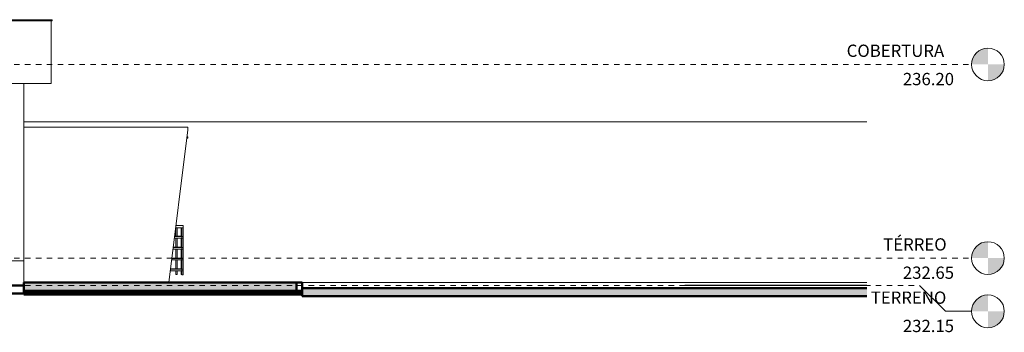
# Model space of a CAD drawing. Extents: x -672 to -55, y -155 to 134.
# Drawn here: x -229 to -211, y -9 to -3 of the extents above; entities that cross this region are included whole.
import ezdxf

# ---------------------------------------------------------------- set-up
doc = ezdxf.new("R2010")
doc.units = 0
doc.linetypes.add('210409-TJBA_JEFS_BASE_PL_PE_01-01_R00$0$Centro _1_', pattern=[0.03175, 0.00635, -0.004763, 0.015875, -0.004763])
for name, color, linetype, lineweight in [('210409-TJBA_JEFS_BASE_PL_PE_01-01_R00$0$Balusters', 7, 'Continuous', 18), ('210409-TJBA_JEFS_BASE_PL_PE_01-01_R00$0$Ceilings', 7, 'Continuous', 18), ('210409-TJBA_JEFS_BASE_PL_PE_01-01_R00$0$Cut Pattern-2', 7, 'Continuous', 9), ('210409-TJBA_JEFS_BASE_PL_PE_01-01_R00$0$Cut Pattern-3', 7, 'Continuous', 9), ('210409-TJBA_JEFS_BASE_PL_PE_01-01_R00$0$Floors', 7, 'Continuous', 9), ('210409-TJBA_JEFS_BASE_PL_PE_01-01_R00$0$Floors-1', 7, 'Continuous', 50), ('210409-TJBA_JEFS_BASE_PL_PE_01-01_R00$0$Levels', 7, 'Continuous', 9), ('210409-TJBA_JEFS_BASE_PL_PE_01-01_R00$0$Levels-1', 7, 'Continuous', 9), ('210409-TJBA_JEFS_BASE_PL_PE_01-01_R00$0$Levels-2', 7, '210409-TJBA_JEFS_BASE_PL_PE_01-01_R00$0$Centro _1_', 9), ('210409-TJBA_JEFS_BASE_PL_PE_01-01_R00$0$Listra', 7, 'Continuous', 9), ('210409-TJBA_JEFS_BASE_PL_PE_01-01_R00$0$Parking', 7, 'Continuous', 9), ('210409-TJBA_JEFS_BASE_PL_PE_01-01_R00$0$Railings', 7, 'Continuous', 18), ('210409-TJBA_JEFS_BASE_PL_PE_01-01_R00$0$Rails-1', 7, 'Continuous', 18), ('210409-TJBA_JEFS_BASE_PL_PE_01-01_R00$0$Top Rails', 7, 'Continuous', 9), ('210409-TJBA_JEFS_BASE_PL_PE_01-01_R00$0$Topography', 7, 'Continuous', 18), ('210409-TJBA_JEFS_BASE_PL_PE_01-01_R00$0$Topography-1', 7, 'Continuous', 100), ('210409-TJBA_JEFS_BASE_PL_PE_01-01_R00$0$Walls', 7, 'Continuous', 9)]:
    doc.layers.add(name, color=color, linetype=linetype, lineweight=lineweight)
doc.layers.add('Texto_simbologia', color=2, linetype='Continuous')
doc.styles.add('210409-TJBA_JEFS_BASE_PL_PE_01-01_R00$0$Arial', font='arial.ttf', dxfattribs={"height": 0.3125})

# ---------------------------------------------------------------- blocks, each defined once
blk = doc.blocks.new('210409-TJBA_JEFS_BASE_PL_PE_01-01_R00$0$Railing - 25mm-665637-CORTE C')
at = {"layer": '210409-TJBA_JEFS_BASE_PL_PE_01-01_R00$0$Balusters'}
for p, q in [((138.733, 233.205), (138.733, 233.045)), ((138.733, 233.015), (138.733, 232.845)), ((138.733, 232.815), (138.733, 232.645)), ((138.733, 232.615), (138.733, 232.445)), ((138.733, 232.415), (138.733, 232.35)), ((138.733, 232.35), (138.743, 232.35))]:
    blk.add_line(p, q, dxfattribs=at)
blk = doc.blocks.new('210409-TJBA_JEFS_BASE_PL_PE_01-01_R00$0$Railing - Railing-1569274-CORTE C')
at = {"layer": '210409-TJBA_JEFS_BASE_PL_PE_01-01_R00$0$Rails-1'}
for p, q in [((138.743, 233.05), (138.658, 233.05)), ((138.743, 232.85), (138.658, 232.85)), ((138.743, 232.65), (138.658, 232.65)), ((138.743, 232.45), (138.658, 232.45))]:
    blk.add_line(p, q, dxfattribs=at)
blk.add_blockref('210409-TJBA_JEFS_BASE_PL_PE_01-01_R00$0$Railing - 25mm-665637-CORTE C', (0, 0))
blk = doc.blocks.new('210409-TJBA_JEFS_BASE_PL_PE_01-01_R00$0$Railing - 25mm-V28-CORTE C')
at = {"layer": '210409-TJBA_JEFS_BASE_PL_PE_01-01_R00$0$Balusters'}
for p, q in [((138.743, 232.345), (138.743, 233.205)), ((138.743, 233.205), (138.755, 233.205)), ((138.755, 233.205), (138.768, 233.205)), ((138.768, 233.205), (138.768, 232.345)), ((138.755, 232.345), (138.743, 232.345)), ((138.768, 232.345), (138.755, 232.345))]:
    blk.add_line(p, q, dxfattribs=at)
blk = doc.blocks.new('210409-TJBA_JEFS_BASE_PL_PE_01-01_R00$0$Railing - Railing-1569278-CORTE C')
at = {"layer": '210409-TJBA_JEFS_BASE_PL_PE_01-01_R00$0$Rails-1'}
for p, q in [((138.607, 233.015), (138.768, 233.015)), ((138.768, 233.045), (138.611, 233.045)), ((138.768, 233.045), (138.768, 233.03)), ((138.768, 233.03), (138.768, 233.015)), ((138.583, 232.815), (138.768, 232.815)), ((138.768, 232.845), (138.586, 232.845)), ((138.768, 232.845), (138.768, 232.83)), ((138.768, 232.83), (138.768, 232.815)), ((138.558, 232.615), (138.768, 232.615)), ((138.768, 232.645), (138.562, 232.645)), ((138.768, 232.645), (138.768, 232.63)), ((138.768, 232.63), (138.768, 232.615)), ((138.534, 232.415), (138.768, 232.415)), ((138.768, 232.445), (138.537, 232.445)), ((138.768, 232.445), (138.768, 232.43)), ((138.768, 232.43), (138.768, 232.415))]:
    blk.add_line(p, q, dxfattribs=at)
blk.add_blockref('210409-TJBA_JEFS_BASE_PL_PE_01-01_R00$0$Railing - 25mm-V28-CORTE C', (0, 0))
blk = doc.blocks.new('210409-TJBA_JEFS_BASE_PL_PE_01-01_R00$0$Top Rail Type - Top Rail_Internal_-1569295-CORTE C')
at = {"layer": '210409-TJBA_JEFS_BASE_PL_PE_01-01_R00$0$Top Rails'}
for p, q in [((138.768, 233.245), (138.636, 233.245)), ((138.768, 233.245), (138.768, 233.225)), ((138.631, 233.205), (138.768, 233.205)), ((138.768, 233.225), (138.768, 233.205))]:
    blk.add_line(p, q, dxfattribs=at)
blk = doc.blocks.new('210409-TJBA_JEFS_BASE_PL_PE_01-01_R00$0$Railing - 25mm-V29-CORTE C')
at = {"layer": '210409-TJBA_JEFS_BASE_PL_PE_01-01_R00$0$Balusters'}
for p, q in [((138.633, 233.205), (138.633, 233.045)), ((138.658, 233.045), (138.658, 233.205)), ((138.633, 233.015), (138.633, 232.845)), ((138.658, 232.845), (138.658, 233.015)), ((138.633, 232.815), (138.633, 232.645)), ((138.658, 232.645), (138.658, 232.815)), ((138.633, 232.615), (138.633, 232.445)), ((138.658, 232.445), (138.658, 232.615)), ((138.633, 232.415), (138.633, 232.35)), ((138.633, 232.35), (138.645, 232.35)), ((138.645, 232.35), (138.658, 232.35)), ((138.658, 232.35), (138.658, 232.415))]:
    blk.add_line(p, q, dxfattribs=at)
blk = doc.blocks.new('210409-TJBA_JEFS_BASE_PL_PE_01-01_R00$0$Railing - Railing-1569492-CORTE C')
at = {"layer": '210409-TJBA_JEFS_BASE_PL_PE_01-01_R00$0$Rails-1'}
for p, q in [((138.658, 233.05), (138.612, 233.05)), ((138.658, 233.05), (138.658, 233.046)), ((138.658, 232.85), (138.587, 232.85)), ((138.658, 232.85), (138.658, 232.846)), ((138.658, 232.65), (138.563, 232.65)), ((138.658, 232.65), (138.658, 232.646)), ((138.658, 232.45), (138.538, 232.45)), ((138.658, 232.45), (138.658, 232.446))]:
    blk.add_line(p, q, dxfattribs=at)
blk.add_blockref('210409-TJBA_JEFS_BASE_PL_PE_01-01_R00$0$Railing - 25mm-V29-CORTE C', (0, 0))
blk = doc.blocks.new('210409-TJBA_JEFS_BASE_PL_PE_01-01_R00$0$acm 2 - acm 2-1867203-CORTE C')
at = {"layer": '210409-TJBA_JEFS_BASE_PL_PE_01-01_R00$0$Walls'}
for p, q in [((135.845, 235.05), (138.852, 235.05)), ((138.852, 235), (138.852, 235.05)), ((138.507, 232.2), (138.851, 235)), ((138.852, 235), (138.851, 235)), ((138.483, 232), (138.489, 232.05))]:
    blk.add_line(p, q, dxfattribs=at)
blk = doc.blocks.new('210409-TJBA_JEFS_BASE_PL_PE_01-01_R00$0$Est_ Vaga de estacionamento Sem faixa pne - Vaga padrão _2_50x5_00_m-1813008-CORTE C')
at = {"layer": '210409-TJBA_JEFS_BASE_PL_PE_01-01_R00$0$Listra'}
for p, q in [((147.967, 232.15), (147.967, 232.152)), ((151.303, 232.152), (147.967, 232.152)), ((151.303, 232.15), (147.967, 232.15))]:
    blk.add_line(p, q, dxfattribs=at)
blk = doc.blocks.new('210409-TJBA_JEFS_BASE_PL_PE_01-01_R00$0$Level - M_Cabeça do nível - Círculo-24867-CORTE C')
at = {"layer": '210409-TJBA_JEFS_BASE_PL_PE_01-01_R00$0$Levels'}
h = blk.add_hatch(color=256, dxfattribs=at)
edge = h.paths.add_edge_path()
edge.add_line((77.766, 232.65), (78.066, 232.65))
edge.add_arc((77.766, 232.65), 0.3, 0, 90)
edge.add_line((77.766, 232.95), (77.766, 232.65))
h = blk.add_hatch(color=256, dxfattribs=at)
edge = h.paths.add_edge_path()
edge.add_line((77.766, 232.35), (77.766, 232.65))
edge.add_line((77.766, 232.65), (77.466, 232.65))
edge.add_arc((77.766, 232.65), 0.3, 180, 270)
blk.add_circle((77.766, 232.65), 0.3, dxfattribs=at)
blk = doc.blocks.new('210409-TJBA_JEFS_BASE_PL_PE_01-01_R00')
at = {"layer": '210409-TJBA_JEFS_BASE_PL_PE_01-01_R00$0$Cut Pattern-2'}
h = blk.add_hatch(color=256, dxfattribs=at)
h.paths.add_polyline_path([(-226.418, -7.757), (-223.503, -7.757), (-223.503, -7.607), (-228.504, -7.607), (-228.504, -7.757), (-227.532, -7.757)])
h.paths.add_polyline_path([(-283.154, -7.757), (-281.329, -7.757), (-281.329, -7.607), (-283.154, -7.607)])
at = {"layer": '210409-TJBA_JEFS_BASE_PL_PE_01-01_R00$0$Cut Pattern-3'}
blk.add_hatch(color=256, dxfattribs=at).paths.add_polyline_path([(-221.96, -7.857), (-213.046, -7.857), (-213.046, -7.707), (-223.403, -7.707), (-223.403, -7.857)])
at = {"layer": '210409-TJBA_JEFS_BASE_PL_PE_01-01_R00$0$Ceilings'}
for p, q in [((-225.497, -4.957), (-225.516, -4.957)), ((-225.513, -4.937), (-225.497, -4.937)), ((-225.497, -4.957), (-225.497, -4.937))]:
    blk.add_line(p, q, dxfattribs=at)
at = {"layer": '210409-TJBA_JEFS_BASE_PL_PE_01-01_R00$0$Floors'}
for p, q in [((-234.384, -2.787), (-227.984, -2.787)), ((-227.984, -2.807), (-234.384, -2.807)), ((-227.984, -2.787), (-227.984, -2.807)), ((-223.403, -7.607), (-213.046, -7.607))]:
    blk.add_line(p, q, dxfattribs=at)
at = {"layer": '210409-TJBA_JEFS_BASE_PL_PE_01-01_R00$0$Floors-1'}
for p, q in [((-228.504, -7.657), (-234.904, -7.657)), ((-223.403, -7.607), (-228.504, -7.607)), ((-228.504, -7.607), (-228.504, -7.807)), ((-228.504, -7.757), (-223.403, -7.757)), ((-223.503, -7.757), (-223.503, -7.607)), ((-223.403, -7.607), (-223.403, -7.857)), ((-213.046, -7.707), (-223.403, -7.707)), ((-234.904, -7.807), (-228.504, -7.807)), ((-223.403, -7.857), (-213.046, -7.857))]:
    blk.add_line(p, q, dxfattribs=at)
at = {"layer": '210409-TJBA_JEFS_BASE_PL_PE_01-01_R00$0$Levels'}
for p, q in [((-212.08, -7.657), (-211.603, -8.133)), ((-211.603, -8.133), (-211.127, -8.133))]:
    blk.add_line(p, q, dxfattribs=at)
at = {"layer": '210409-TJBA_JEFS_BASE_PL_PE_01-01_R00$0$Levels-2'}
for p, q in [((-286.282, -3.607), (-211.127, -3.607)), ((-286.282, -7.157), (-211.127, -7.157)), ((-286.282, -7.657), (-212.08, -7.657))]:
    blk.add_line(p, q, dxfattribs=at)
at = {"layer": '210409-TJBA_JEFS_BASE_PL_PE_01-01_R00$0$Topography'}
for p, q in [((-226.826, -7.807), (-228.504, -7.807)), ((-223.403, -7.807), (-226.826, -7.807))]:
    blk.add_line(p, q, dxfattribs=at)
at = {"layer": '210409-TJBA_JEFS_BASE_PL_PE_01-01_R00$0$Topography-1'}
for p, q in [((-228.504, -7.807), (-226.826, -7.807)), ((-226.826, -7.807), (-223.403, -7.807))]:
    blk.add_line(p, q, dxfattribs=at)
at = {"layer": '210409-TJBA_JEFS_BASE_PL_PE_01-01_R00$0$Walls'}
for p, q in [((-228.004, -3.957), (-228.004, -2.807)), ((-234.404, -3.957), (-228.004, -3.957)), ((-228.504, -7.607), (-228.504, -3.957)), ((-213.046, -4.657), (-228.504, -4.657)), ((-234.904, -7.207), (-228.504, -7.207))]:
    blk.add_line(p, q, dxfattribs=at)
at = {"layer": '210409-TJBA_JEFS_BASE_PL_PE_01-01_R00$0$Levels', "extrusion": (0, 0, -1)}
for p in [(133.061, -236.257), (133.061, -239.807), (133.061, -240.783)]:
    blk.add_blockref('210409-TJBA_JEFS_BASE_PL_PE_01-01_R00$0$Level - M_Cabeça do nível - Círculo-24867-CORTE C', p, dxfattribs=at)
at = {"layer": '210409-TJBA_JEFS_BASE_PL_PE_01-01_R00$0$Parking'}
blk.add_blockref('210409-TJBA_JEFS_BASE_PL_PE_01-01_R00$0$Est_ Vaga de estacionamento Sem faixa pne - Vaga padrão _2_50x5_00_m-1813008-CORTE C', (-364.349, -239.807), dxfattribs=at)
at = {"layer": '210409-TJBA_JEFS_BASE_PL_PE_01-01_R00$0$Railings'}
for name in ['210409-TJBA_JEFS_BASE_PL_PE_01-01_R00$0$Railing - Railing-1569278-CORTE C', '210409-TJBA_JEFS_BASE_PL_PE_01-01_R00$0$Railing - Railing-1569492-CORTE C', '210409-TJBA_JEFS_BASE_PL_PE_01-01_R00$0$Railing - Railing-1569274-CORTE C']:
    blk.add_blockref(name, (-364.349, -239.807), dxfattribs=at)
at = {"layer": '210409-TJBA_JEFS_BASE_PL_PE_01-01_R00$0$Top Rails'}
blk.add_blockref('210409-TJBA_JEFS_BASE_PL_PE_01-01_R00$0$Top Rail Type - Top Rail_Internal_-1569295-CORTE C', (-364.349, -239.807), dxfattribs=at)
at = {"layer": '210409-TJBA_JEFS_BASE_PL_PE_01-01_R00$0$Walls'}
blk.add_blockref('210409-TJBA_JEFS_BASE_PL_PE_01-01_R00$0$acm 2 - acm 2-1867203-CORTE C', (-364.349, -239.807), dxfattribs=at)
at = {"layer": '210409-TJBA_JEFS_BASE_PL_PE_01-01_R00$0$Levels-1', "char_height": 0.225, "attachment_point": 1, "style": '210409-TJBA_JEFS_BASE_PL_PE_01-01_R00$0$Arial'}
for s, insert, width in [('COBERTURA', (-213.417, -3.244), 2.4231), ('236.20', (-212.386, -3.763), 1.19051), ('TÉRREO', (-212.747, -6.794), 1.61139), ('232.65', (-212.386, -7.313), 1.19051), ('TERRENO', (-212.975, -7.77), 1.88797), ('232.15', (-212.386, -8.289), 1.19051)]:
    blk.add_mtext(s, dxfattribs=dict(at, insert=insert, width=width))

msp = doc.modelspace()

# ---------------------------------------------------------------- block references
at = {"layer": 'Texto_simbologia', "color": 240}
msp.add_blockref('210409-TJBA_JEFS_BASE_PL_PE_01-01_R00', (0, 0), dxfattribs=at)

doc.saveas('drawing.dxf')
